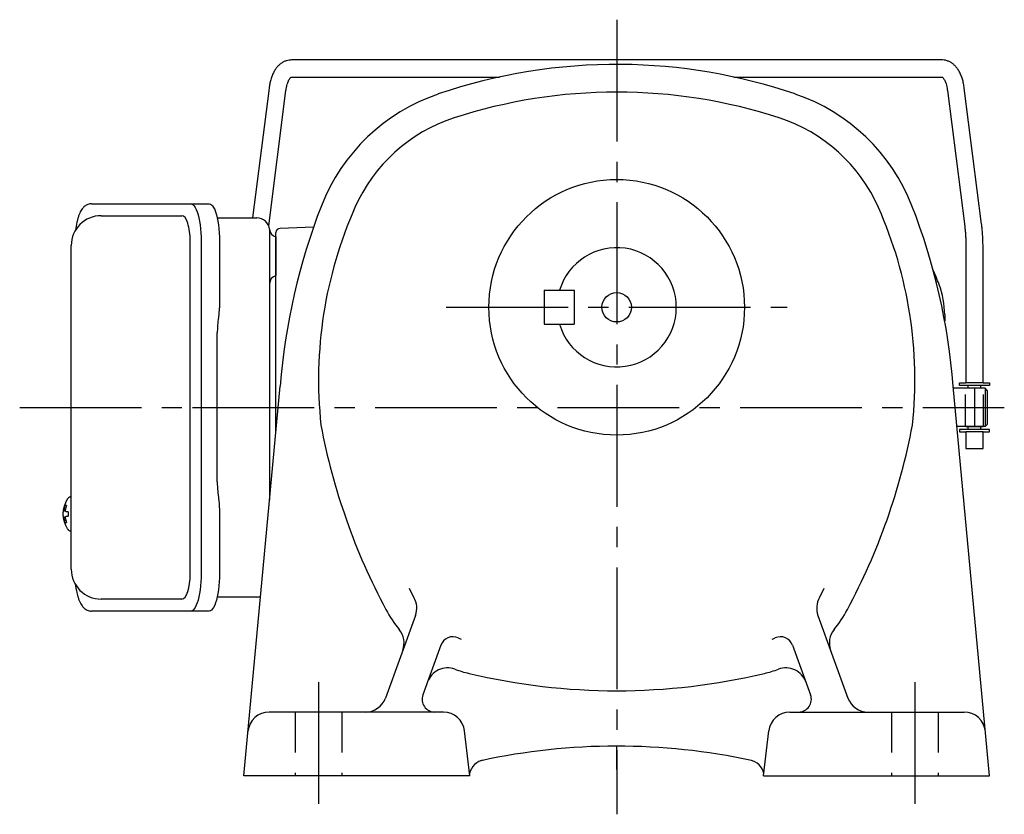
# Model space of a CAD drawing. Extents: x 200 to 1032, y 67 to 724.
# Drawn here: x 656 to 887, y 67 to 254 of the extents above; entities that cross this region are included whole.
import ezdxf

# ---------------------------------------------------------------- set-up
doc = ezdxf.new("R2010")
doc.units = 0
doc.header["$LTSCALE"] = 3
doc.header["$MEASUREMENT"] = 0
for name, pattern in [('HIDDEN', [3.75, 2.5, -1.25]), ('HIDDEN2', [4.7625, 3.175, -1.5875]), ('sekkei(A2)', [14.2875, 9.525, -1.5875, 1.5875, -1.5875])]:
    doc.linetypes.add(name, pattern=pattern)
doc.layers.get('0').update_dxf_attribs({"linetype": 'CONTINUOUS'})
for name, color, linetype in [('CENTER', 3, 'sekkei(A2)'), ('HIDDEN', 1, 'HIDDEN'), ('HIDS', 1, 'HIDDEN2'), ('TOP', 7, 'CONTINUOUS')]:
    doc.layers.add(name, color=color, linetype=linetype)

msp = doc.modelspace()

# ---------------------------------------------------------------- linework, layer by layer
for p, q in [((872.33, 244.05), (719.67, 244.05)), ((719.67, 240.05), (768.46, 240.05)), ((823.54, 240.05), (872.33, 240.05)), ((714.39, 237.41), (710.51, 207)), ((714.3, 205.08), (718.36, 236.9)), ((873.64, 236.9), (877.71, 205)), ((881.68, 205.51), (877.61, 237.41)), ((674.95, 207.5), (693.92, 207.5)), ((716, 156.78), (716, 203.53)), ((724.83, 204.81), (716.97, 204.53)), ((695.87, 123.5), (695.87, 201.5)), ((716, 202.56), (716, 193.44)), ((878, 200.03), (878, 168.25)), ((882, 168.25), (882, 200.03)), ((779, 190), (786, 190)), ((779, 190), (779, 182)), ((786, 190), (786, 182)), ((873, 184.23), (873, 182.8)), ((779, 182), (786, 182)), ((708.46, 76), (717, 167.5)), ((883.54, 76), (875, 167.5)), ((882.5, 167), (875.05, 167)), ((876.5, 167.65), (876.5, 168.25)), ((876.5, 168.25), (878, 168.25)), ((883.5, 167.65), (876.5, 167.65)), ((882, 168.25), (878, 168.25)), ((878, 167.05), (878, 167)), ((878, 167.05), (878, 167)), ((882, 167.05), (878, 167.05)), ((878.48, 167.05), (878.48, 167.65)), ((881.52, 167.05), (881.52, 167.65)), ((882, 168.25), (883.5, 168.25)), ((882, 167.05), (882, 167)), ((882, 167.05), (882, 167)), ((883, 166.5), (882.5, 167)), ((882.5, 167), (882.5, 158)), ((883, 166.5), (883, 158.5)), ((883.5, 168.25), (883.5, 167.65)), ((882.5, 158), (875.89, 158)), ((883.5, 157.35), (876.5, 157.35)), ((876.5, 157.35), (876.5, 156.75)), ((878, 158), (878, 157.95)), ((878, 158), (878, 157.95)), ((882, 157.95), (878, 157.95)), ((878.48, 157.35), (878.48, 157.95)), ((881.52, 157.35), (881.52, 157.95)), ((882, 158), (882, 157.95)), ((882, 158), (882, 157.95)), ((883.5, 156.75), (883.5, 157.35)), ((876.5, 156.75), (878, 156.75)), ((882, 156.75), (878, 156.75)), ((878, 156.75), (878, 152.85)), ((882, 156.75), (883.5, 156.75)), ((882, 152.85), (882, 156.75)), ((878, 152.85), (882, 152.85)), ((667.95, 141.47), (667.81, 141.5)), ((667.95, 141.5), (667.81, 141.5)), ((666.13, 138.02), (666.03, 138.02)), ((666.03, 136.99), (666.13, 136.99)), ((667.26, 138.02), (666.67, 138.02)), ((666.67, 136.99), (667.26, 136.99)), ((667.8, 133.5), (667.95, 133.53)), ((667.81, 133.5), (667.95, 133.5)), ((693.92, 117.5), (674.95, 117.5)), ((748.75, 113.68), (741.7, 94.29)), ((843.25, 113.68), (850.3, 94.29)), ((754.73, 106.7), (750.48, 95.03)), ((837.27, 106.7), (841.52, 95.03)), ((755.33, 91), (714.42, 91)), ((836.67, 91), (877.58, 91)), ((761.5, 76), (760.29, 86.57)), ((830.5, 76), (831.71, 86.57)), ((761.5, 76), (708.46, 76)), ((830.5, 76), (883.54, 76))]:
    msp.add_line(p, q)
at = {"color": 7, "linetype": 'Continuous', "lineweight": 25}
for p, q in [((672.74, 210.3), (696, 210.3)), ((696, 210.3), (700.33, 210.3)), ((702.22, 207), (711.5, 207)), ((714.5, 204.18), (714.5, 200)), ((698.43, 201.5), (698.43, 123.5)), ((702.75, 201.5), (702.75, 187.38)), ((667.95, 124.5), (667.95, 200.5)), ((714.5, 200), (714.5, 140.71)), ((702.53, 183.76), (702.43, 183.02)), ((702.23, 145), (702.23, 180)), ((702.43, 141.98), (702.53, 141.24)), ((702.75, 137.62), (702.75, 123.5)), ((711.5, 118), (702.22, 118)), ((696, 114.7), (672.74, 114.7)), ((700.33, 114.7), (696, 114.7))]:
    msp.add_line(p, q, dxfattribs=at)
at = {"color": 5}
msp.add_line((883, 158.5), (882.5, 158), dxfattribs=at)
at = {"color": 7, "linetype": 'Continuous', "lineweight": 25}
for points in [[(696, 210.3), (696.27, 210.24), (696.54, 210.08), (696.8, 209.81), (697.05, 209.43), (697.29, 208.95), (697.51, 208.38), (697.72, 207.72), (697.9, 206.99), (698.05, 206.18), (698.19, 205.32), (698.29, 204.41), (698.36, 203.46), (698.41, 202.49), (698.43, 201.5)], [(700.33, 210.3), (700.6, 210.24), (700.87, 210.08), (701.13, 209.81), (701.38, 209.43), (701.62, 208.95), (701.84, 208.38), (702.04, 207.72), (702.22, 206.99), (702.38, 206.18), (702.51, 205.32), (702.62, 204.41), (702.69, 203.46), (702.74, 202.49), (702.75, 201.5)], [(698.43, 123.5), (698.41, 122.51), (698.36, 121.54), (698.29, 120.59), (698.19, 119.68), (698.05, 118.82), (697.9, 118.01), (697.72, 117.28), (697.51, 116.62), (697.29, 116.05), (697.05, 115.57), (696.8, 115.19), (696.54, 114.92), (696.27, 114.76), (696, 114.7)], [(702.75, 123.5), (702.74, 122.51), (702.69, 121.54), (702.62, 120.59), (702.51, 119.68), (702.38, 118.82), (702.22, 118.01), (702.04, 117.28), (701.84, 116.62), (701.62, 116.05), (701.38, 115.57), (701.13, 115.19), (700.87, 114.92), (700.6, 114.76), (700.33, 114.7)]]:
    msp.add_lwpolyline(points, dxfattribs=at)
for points in [[(667.19, 141.19), (667.11, 141.1), (667, 140.96)], [(667, 134.04), (667.11, 133.9), (667.17, 133.82)], [(667.17, 133.82), (667.19, 133.81)]]:
    msp.add_lwpolyline(points)
for radius in [30, 3.45]:
    msp.add_circle((796, 186), radius)
for centre, radius, start, end in [((796, 113), 130, 89.5604, 108.8012), ((796, 113), 130, 71.1999, 89.5597), ((768.61, 193.46), 45, 108.8013, 158.6706), ((796, 113), 123.5, 90, 107.9968), ((796, 113), 123.5, 72.0032, 90), ((823.39, 193.46), 45, 21.3294, 71.1987), ((769.74, 193.84), 38.5, 107.9971, 156.1767), ((822.26, 193.84), 38.5, 23.8233, 72.0029), ((864.55, 156), 148, 158.6703, 175.5437), ((826, 169), 100, 156.1764, 186.1028), ((766, 169), 100, 353.8986, 23.8236), ((727.45, 156), 148, 4.4563, 21.3297), ((674.95, 200.5), 7, 90, 180), ((717, 203.53), 1, 92, 180), ((796, 186), 14, 196.6014, 163.3983), ((853, 184.23), 20, 0, 20.8644), ((874, 186), 150, 190.615, 208.2246), ((718, 186), 150, 331.7754, 349.386), ((667.54, 140.85), 0.486, 131.8791, 136.241), ((672.51, 137.5), 6.5, 147.8797, 212.1203), ((672.95, 137.51), 6.77, 162.9989, 172.6853), ((666.64, 138.12), 1.37, 83.3134, 96.6866), ((673.27, 137.51), 6.77, 162.9989, 172.6853), ((672.5, 137.5), 6.5, 175.4534, 184.5466), ((667.41, 137.81), 1.29, 154.595, 171.0014), ((667.41, 137.19), 1.29, 188.9986, 205.405), ((672.95, 137.49), 6.77, 187.3147, 197.0011), ((665.39, 137.81), 1.29, 8.9986, 25.405), ((665.39, 137.19), 1.29, 334.595, 351.0014), ((673.27, 137.49), 6.77, 187.3147, 197.0011), ((676.25, 137.5), 9.01, 176.7221, 183.2779), ((666.64, 136.88), 1.37, 263.3134, 276.6866), ((674.95, 124.5), 7, 180, 270), ((768.27, 129.25), 22.9, 203.5781, 209.7906), ((823.73, 129.25), 22.9, 330.2094, 336.4219), ((744.06, 115.39), 5, 340.0002, 29.7906), ((847.95, 115.39), 5, 150.2094, 199.9998), ((768.27, 129.25), 30, 208.2244, 219.0275), ((823.73, 129.25), 30, 320.9725, 331.7756), ((741.08, 107.21), 5, 339.9996, 39.0276), ((757.55, 105.67), 3, 65.5454, 160), ((834.45, 105.67), 3, 20, 114.4546), ((850.92, 107.21), 5, 140.9724, 200.0004), ((768.27, 129.25), 22.9, 245.5457, 247.3779), ((823.73, 129.25), 22.9, 292.6221, 294.4543), ((756.29, 96.36), 5, 69.9804, 159.9997), ((768.27, 129.25), 30, 249.9803, 256.6379), ((796, 246), 150, 256.638, 270), ((796, 246), 150, 270, 283.362), ((823.73, 129.25), 30, 283.3621, 290.0197), ((835.71, 96.36), 5, 20.0003, 110.0196), ((753.3, 94), 3, 159.9997, 270), ((838.7, 94), 3, 270, 20.0003), ((737, 96), 5, 270, 340.0001), ((855, 96), 5, 199.9999, 270), ((714.42, 86), 5, 90, 174.6677), ((755.33, 86), 5, 6.5075, 90), ((836.67, 86), 5, 90, 173.4925), ((877.58, 86), 5, 5.3321, 90), ((796, -67), 150, 77.8206, 102.244), ((765.38, 75.77), 4, 96.9571, 169.4585), ((826.63, 75.76), 4, 10.7191, 80.5421)]:
    msp.add_arc(centre, radius, start, end)
for centre, radius, start, end in [((711.5, 204), 3, 5.7392, 90), ((716.47, 204.5), 2, 185.7392, 256.2628), ((716.5, 191.5), 2, 104.4775, 180), ((711.5, 121), 3, 270, 287.3205)]:
    msp.add_arc(centre, radius, start, end, dxfattribs=at)
for centre, start_param, end_param in [((693.92, 201.5), 1.570796, 3.141593), ((693.92, 123.5), 0, 1.570796)]:
    msp.add_ellipse(centre, major_axis=(0, -6), ratio=0.324978, start_param=start_param, end_param=end_param)
for points, knots in [([(719.67, 244.05), (719.49, 244.04), (719.07, 244.03), (718.42, 243.88), (717.75, 243.6), (717.13, 243.21), (716.57, 242.72), (716.05, 242.12), (715.59, 241.41), (715.19, 240.59), (714.86, 239.67), (714.6, 238.68), (714.46, 237.91), (714.4, 237.48), (714.39, 237.41)], [0, 0, 0, 0, 0.060831, 0.144386, 0.227088, 0.310094, 0.395259, 0.48419, 0.577925, 0.676408, 0.778279, 0.881573, 0.978941, 1, 1, 1, 1]), ([(877.61, 237.41), (877.58, 237.6), (877.5, 238.16), (877.32, 239.05), (877.02, 240.05), (876.64, 240.97), (876.19, 241.78), (875.68, 242.45), (875.13, 243), (874.54, 243.43), (873.9, 243.76), (873.21, 243.98), (872.67, 244.05), (872.39, 244.05), (872.33, 244.05)], [0, 0, 0, 0, 0.053707, 0.156738, 0.260945, 0.36644, 0.47236, 0.564428, 0.65176, 0.735005, 0.81542, 0.901318, 0.980284, 1, 1, 1, 1]), ([(718.36, 236.9), (718.38, 237.04), (718.44, 237.45), (718.56, 238.06), (718.75, 238.69), (718.96, 239.2), (719.17, 239.58), (719.36, 239.84), (719.52, 239.99), (719.62, 240.04), (719.64, 240.05), (719.66, 240.05), (719.67, 240.05)], [0, 0, 0, 0, 0.058025, 0.1663, 0.27291, 0.377515, 0.480252, 0.581928, 0.684161, 0.790295, 0.909226, 1, 1, 1, 1]), ([(872.33, 240.05), (872.34, 240.05), (872.36, 240.05), (872.37, 240.05), (872.47, 239.99), (872.63, 239.85), (872.82, 239.6), (873.03, 239.21), (873.24, 238.72), (873.42, 238.12), (873.56, 237.5), (873.62, 237.07), (873.64, 236.9)], [0, 0, 0, 0, 0.057613, 0.205147, 0.3113, 0.410887, 0.516334, 0.618688, 0.721206, 0.82514, 0.93101, 1, 1, 1, 1]), ([(672.74, 210.3), (672.59, 210.29), (672.29, 210.28), (671.85, 210.15), (671.45, 209.96), (671.09, 209.72), (670.77, 209.42), (670.47, 209.06), (670.19, 208.62), (669.92, 208.09), (669.67, 207.47), (669.47, 206.77), (669.34, 206.25), (669.28, 205.97), (669.28, 205.94), (669.28, 205.94), (669.28, 205.94), (669.28, 205.94), (669.17, 205.32), (669.05, 204.7), (668.94, 204.09)], [0, 0, 0, 0, 0.068906, 0.139476, 0.209438, 0.280718, 0.355628, 0.437237, 0.529585, 0.636589, 0.756203, 0.875311, 0.98934, 1, 1, 1, 1, 1, 1, 1.268665, 1.268665, 1.268665, 1.268665]), ([(877.71, 205), (877.73, 204.84), (877.79, 204.38), (877.86, 203.57), (877.93, 202.55), (877.98, 201.49), (878, 200.64), (878, 200.15), (878, 200.03)], [0, 0, 0, 0, 0.107911, 0.310869, 0.515207, 0.720777, 0.927102, 1, 1, 1, 1]), ([(882, 200.03), (882, 200.23), (882, 200.83), (881.97, 201.82), (881.92, 202.98), (881.83, 204.1), (881.75, 204.94), (881.69, 205.4), (881.68, 205.51)], [0, 0, 0, 0, 0.108082, 0.313629, 0.519469, 0.725842, 0.933138, 1, 1, 1, 1]), ([(667.81, 141.49), (667.74, 141.49), (667.58, 141.48), (667.38, 141.38), (667.28, 141.28), (667.23, 141.24), (667.23, 141.23), (667.22, 141.23), (667.21, 141.22)], [0, 0, 0, 0, 0.329406, 0.709553, 1, 1, 1, 1.048572, 1.048572, 1.048572, 1.048572]), ([(667.19, 133.81), (667.2, 133.8), (667.2, 133.79), (667.21, 133.78), (667.22, 133.77), (667.28, 133.69), (667.43, 133.6), (667.63, 133.5), (667.76, 133.51), (667.8, 133.51)], [-0.057331, -0.057331, -0.057331, -0.057331, 0, 0, 0, 0.04709, 0.447062, 0.808158, 1, 1, 1, 1]), ([(668.84, 121.09), (668.98, 120.41), (669.13, 119.73), (669.28, 119.05), (669.33, 118.82), (669.43, 118.35), (669.63, 117.68), (669.86, 117.03), (670.14, 116.46), (670.45, 115.97), (670.77, 115.58), (671.11, 115.26), (671.49, 115.01), (671.9, 114.83), (672.33, 114.72), (672.61, 114.71), (672.74, 114.7)], [-0.308501, -0.308501, -0.308501, -0.308501, 0, 0, 0, 0.103357, 0.215357, 0.331905, 0.455265, 0.558115, 0.645908, 0.724824, 0.798509, 0.869222, 0.938414, 1, 1, 1, 1])]:
    msp.add_open_spline(points, degree=3, knots=knots)
msp.add_open_spline([(667.95, 200.5), (667.95, 200.5), (667.95, 200.5), (667.95, 200.5)], degree=3, dxfattribs=at)
for points, knots in [([(702.75, 187.38), (702.73, 185.65), (702.76, 186.77), (702.58, 184.14), (702.64, 184.73), (702.53, 183.76)], [0, 0, 0, 0, 1.388453, 2.780018, 3.627164, 3.627164, 3.627164, 3.627164]), ([(702.43, 183.02), (702.39, 182.66), (702.3, 181.92), (702.24, 180.89), (702.24, 180.24), (702.23, 180)], [0, 0, 0, 0, 0.3792285, 0.7680446, 1, 1, 1, 1]), ([(702.23, 145), (702.25, 143.77), (702.23, 144.34), (702.37, 142.4), (702.35, 142.62), (702.43, 141.98)], [0, 0, 0, 0, 1.176582, 2.356169, 3.030308, 3.030308, 3.030308, 3.030308]), ([(702.53, 141.24), (702.7, 139.67), (702.62, 140.64), (702.76, 137.92), (702.74, 138.63), (702.75, 137.62)], [0, 0, 0, 0, 1.359692, 2.82201, 3.627139, 3.627139, 3.627139, 3.627139])]:
    msp.add_open_spline(points, degree=3, knots=knots, dxfattribs=at)
at = {"layer": 'CENTER'}
for p, q in [((796, 253.5), (796, 67)), ((756, 186), (836, 186)), ((880, 167), (880, 158)), ((655.84, 162.5), (720.53, 162.5)), ((696.4, 162.5), (887, 162.5)), ((715, 162.5), (720.53, 162.5)), ((875.47, 162.5), (881, 162.5)), ((726, 98), (726, 69)), ((866, 98), (866, 69)), ((796, 77.5), (796, 83))]:
    msp.add_line(p, q, dxfattribs=at)
at = {"layer": 'HIDDEN'}
for p, q in [((877.9, 158), (877.9, 167)), ((882.1, 158), (882.1, 167))]:
    msp.add_line(p, q, dxfattribs=at)
at = {"layer": 'HIDS'}
for p, q in [((720.5, 91), (720.5, 76)), ((731.5, 91), (731.5, 76)), ((860.5, 91), (860.5, 76)), ((871.5, 91), (871.5, 76))]:
    msp.add_line(p, q, dxfattribs=at)
at = {"layer": 'TOP'}
msp.add_arc((796, 162.5), 81, 20.8644, 23.5497, dxfattribs=at)

doc.saveas('drawing.dxf')
